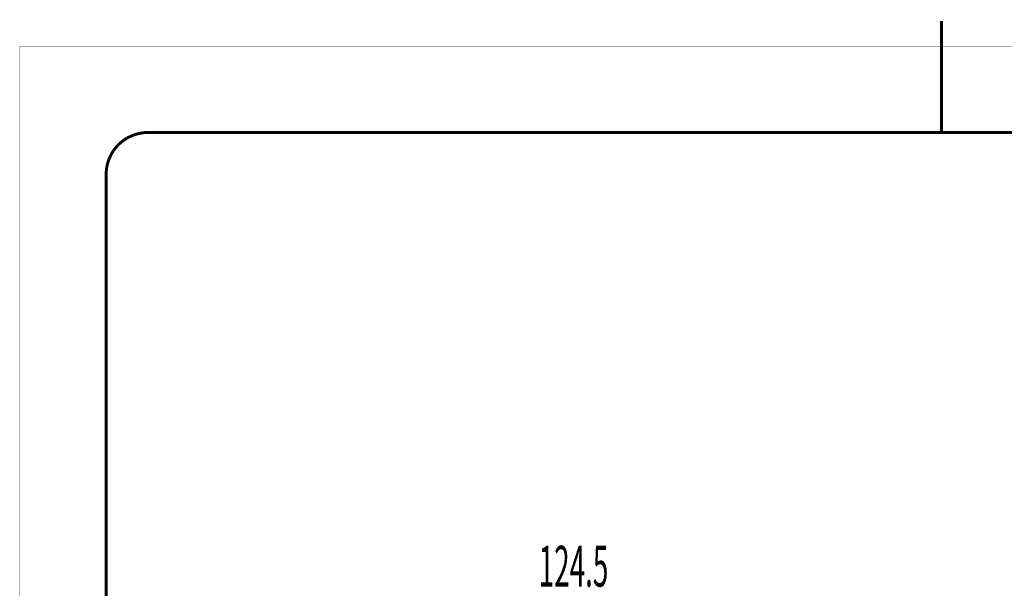
# Model space of a CAD drawing. Extents: x -3 to 423, y -3 to 300.
# Drawn here: x 0 to 118, y 232 to 300 of the extents above; entities that cross this region are included whole.
import ezdxf

# ---------------------------------------------------------------- set-up
doc = ezdxf.new("R2010")
doc.units = 0
doc.layers.add('LAYER_1', color=7, linetype='CONTINUOUS')
doc.layers.add('LAYER_2', color=7, linetype='CONTINUOUS')
doc.styles.get("Standard").update_dxf_attribs({"font": 'TXT', "bigfont": 'BIGFONT'})

# ---------------------------------------------------------------- blocks, each defined once
blk = doc.blocks.new('AIGNBL01010002')
at = {"layer": 'LAYER_1', "width": 0.5}
blk.add_text('124.5', height=4.8905, dxfattribs=at).set_placement((62.0672, 232.3281))
blk = doc.blocks.new('AIGNBL02010002')
at = {"layer": 'LAYER_2', "color": 39, "const_width": 0.3528}
blk.add_lwpolyline([(110.2503, 300), (110.2503, 286.6812)], dxfattribs=at)
at = {"layer": 'LAYER_2', "const_width": 0.05}
blk.add_lwpolyline([(0, 0), (419.9995, 0), (419.9995, 297.0001), (0, 297.0001)], close=True, dxfattribs=at)
at = {"layer": 'LAYER_2', "color": 39, "const_width": 0.3528}
blk.add_lwpolyline([(410.0449, 16.9533, -0.41250733), (405.0454, 11.9535), (15.3186, 11.9535, -0.41250101), (10.3184, 16.9533), (10.3184, 281.6813, -0.41250316), (15.3186, 286.6812), (405.0454, 286.6812, -0.41250949), (410.0449, 281.6813)], format="xyb", close=True, dxfattribs=at)
blk = doc.blocks.new('AIGNBL02010003')
at = {"layer": 'LAYER_2', "const_width": 0.05}
blk.add_lwpolyline([(0, 0), (419.9995, 0), (419.9995, 297.0001), (0, 297.0001)], close=True, dxfattribs=at)
blk = doc.blocks.new('AIGNBL02010005')
at = {"layer": 'LAYER_2', "const_width": 0.05}
blk.add_lwpolyline([(0, 0), (419.9995, 0), (419.9995, 297.0001), (0, 297.0001)], close=True, dxfattribs=at)

msp = doc.modelspace()

# ---------------------------------------------------------------- block references
at = {"layer": 'LAYER_1'}
msp.add_blockref('AIGNBL01010002', (0, 0), dxfattribs=at)
at = {"layer": 'LAYER_2'}
for name in ['AIGNBL02010002', 'AIGNBL02010003', 'AIGNBL02010005']:
    msp.add_blockref(name, (0, 0), dxfattribs=at)

doc.saveas('drawing.dxf')
